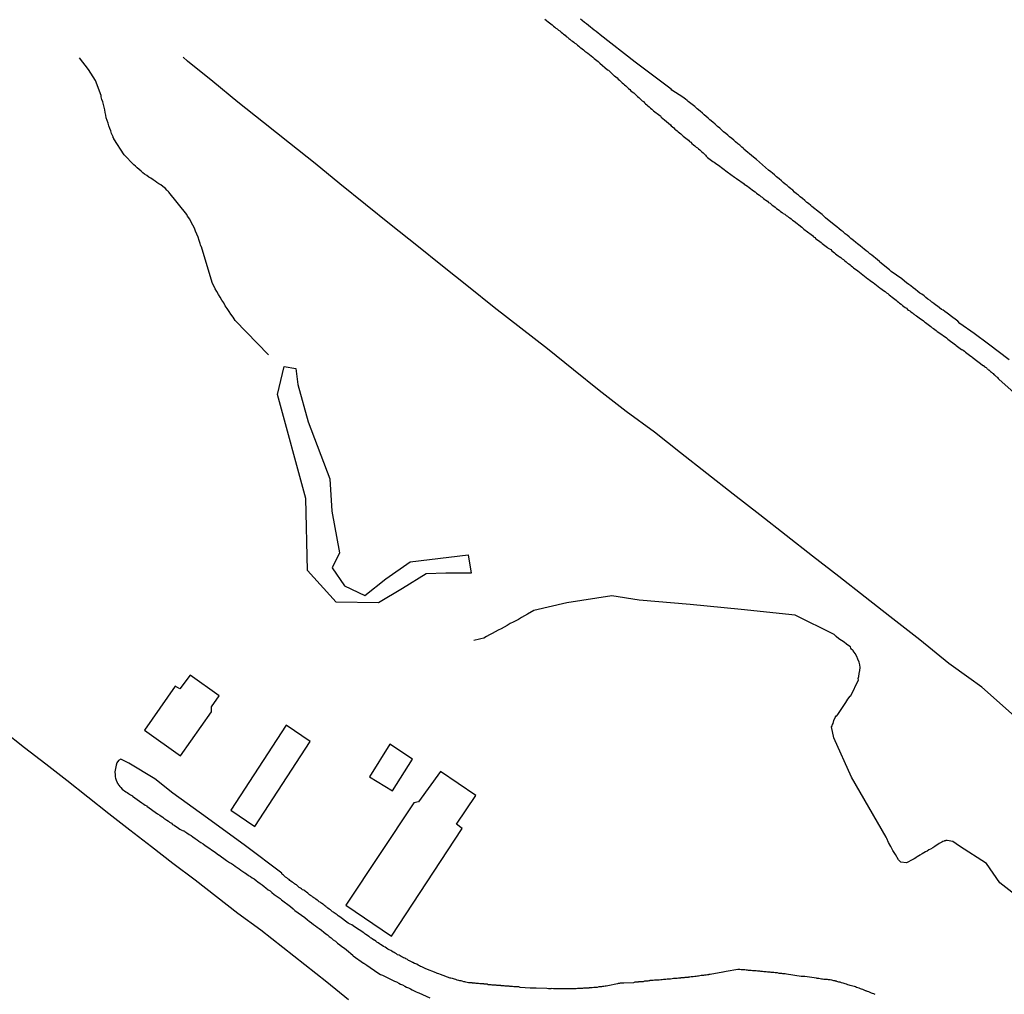
# Model space of a CAD drawing. Units: millimetres. Extents: x 190368 to 192778, y 1657663 to 1660436.
# Drawn here: x 191217 to 191328, y 1659717 to 1659827 of the extents above; entities that cross this region are included whole.
import ezdxf

# ---------------------------------------------------------------- set-up
doc = ezdxf.new("R2010")
doc.units = ezdxf.units.MM
for name, color, linetype in [('V-BANHADO', 102, 'Continuous'), ('V-EDIFICACAO', 7, 'Continuous'), ('V-LOTE', 1, 'Continuous'), ('V-REFERENCIA', 74, 'Continuous'), ('V-TALVEGUE', 140, 'Continuous'), ('V-TESTADA', 5, 'Continuous')]:
    doc.layers.add(name, color=color, linetype=linetype)

msp = doc.modelspace()

# ---------------------------------------------------------------- linework, layer by layer
at = {"layer": 'V-BANHADO'}
msp.add_lwpolyline([(191267.87, 1659766.6), (191268.22, 1659764.5), (191265.35, 1659764.5), (191263.12, 1659764.43), (191260.47, 1659762.8), (191257.75, 1659761.18), (191253, 1659761.25), (191249.76, 1659764.8), (191249.55, 1659772.93), (191246.38, 1659784.68), (191247.11, 1659787.83), (191248.44, 1659787.63), (191248.65, 1659785.8), (191249.83, 1659781.6), (191252.28, 1659775.17), (191252.49, 1659771.51), (191253.36, 1659766.8), (191252.52, 1659765.11), (191253.92, 1659763.08), (191256.22, 1659762), (191258.6, 1659763.89), (191261.32, 1659765.79), (191267.86, 1659766.58)], close=True, dxfattribs=at)
at = {"layer": 'V-EDIFICACAO'}
for points in [[(191235.35, 1659751.46), (191234.81, 1659751.74), (191231.37, 1659746.78), (191235.4, 1659743.9), (191238.92, 1659748.86), (191238.93, 1659749.42), (191239.77, 1659750.65), (191236.52, 1659752.98), (191235.35, 1659751.46)], [(191241.11, 1659737.76), (191243.82, 1659735.92), (191250.06, 1659745.49), (191247.34, 1659747.34), (191241.11, 1659737.76)], [(191256.73, 1659741.53), (191259.34, 1659739.93), (191261.59, 1659743.5), (191259.02, 1659745.21), (191256.73, 1659741.53)], [(191262.29, 1659738.69), (191261.76, 1659738.59), (191254.08, 1659727.02), (191259.21, 1659723.54), (191267.2, 1659735.69), (191266.58, 1659736.17), (191268.75, 1659739.43), (191264.76, 1659742.14), (191262.29, 1659738.69)]]:
    msp.add_lwpolyline(points, close=True, dxfattribs=at)
at = {"layer": 'V-LOTE'}
for points in [[(191330.19, 1659747.78), (191325.83, 1659751.63), (191324.36, 1659752.69), (191322.14, 1659754.32), (191318.83, 1659756.97), (191315.48, 1659759.61), (191312.67, 1659761.79), (191309.7, 1659764.12), (191306.73, 1659766.45), (191303.76, 1659768.78), (191300.78, 1659771.11), (191297.8, 1659773.44), (191294.82, 1659775.77), (191291.84, 1659778.1), (191288.9, 1659780.44), (191285.69, 1659782.78), (191282.66, 1659785.13), (191279.76, 1659787.48), (191276.82, 1659789.83), (191273.82, 1659792.17), (191270.82, 1659794.51), (191267.9, 1659796.85), (191264.98, 1659799.18), (191262.08, 1659801.5), (191259.19, 1659803.82), (191256.3, 1659806.14), (191253.41, 1659808.46), (191250.6, 1659810.77), (191247.7, 1659813.08), (191244.8, 1659815.39), (191241.9, 1659817.7), (191239.06, 1659820.01), (191236.22, 1659822.32), (191235.7, 1659822.78)], [(191254.39, 1659716.36), (191251.91, 1659718.32), (191249.43, 1659720.28), (191246.96, 1659722.24), (191244.49, 1659724.2), (191241.9, 1659726.08), (191239.46, 1659727.96), (191237.07, 1659729.84), (191234.55, 1659731.72), (191232.13, 1659733.6), (191229.71, 1659735.48), (191227.34, 1659737.35), (191224.97, 1659739.22), (191222.6, 1659741.09), (191220.21, 1659742.95), (191217.82, 1659744.81), (191215.43, 1659746.67)]]:
    msp.add_lwpolyline(points, dxfattribs=at)
at = {"layer": 'V-REFERENCIA'}
for points in [[(191276.53, 1659827.07), (191276.68, 1659826.96), (191276.77, 1659826.86), (191276.91, 1659826.77), (191277.04, 1659826.64), (191277.19, 1659826.54), (191277.34, 1659826.41), (191277.51, 1659826.28), (191277.66, 1659826.15), (191277.79, 1659826.05), (191277.94, 1659825.96), (191278.07, 1659825.83), (191278.22, 1659825.73), (191278.37, 1659825.6), (191278.54, 1659825.47), (191278.64, 1659825.36), (191278.81, 1659825.24), (191278.94, 1659825.11), (191279.09, 1659825.02), (191279.22, 1659824.89), (191279.37, 1659824.79), (191279.52, 1659824.66), (191279.67, 1659824.57), (191279.8, 1659824.47), (191279.92, 1659824.36), (191280.07, 1659824.26), (191280.2, 1659824.13), (191280.35, 1659824.02), (191280.48, 1659823.91), (191280.6, 1659823.81), (191280.73, 1659823.7), (191280.88, 1659823.59), (191281.05, 1659823.46), (191281.16, 1659823.36), (191281.37, 1659823.21), (191281.95, 1659822.76), (191282.1, 1659822.63), (191282.25, 1659822.5), (191282.4, 1659822.4), (191282.55, 1659822.27), (191282.74, 1659822.1), (191283.62, 1659821.35), (191283.7, 1659821.29), (191283.85, 1659821.14), (191284, 1659820.99), (191284.17, 1659820.86), (191284.3, 1659820.71), (191284.41, 1659820.65), (191284.55, 1659820.54), (191284.68, 1659820.44), (191284.81, 1659820.28), (191284.96, 1659820.16), (191285.11, 1659820.01), (191285.26, 1659819.88), (191285.41, 1659819.75), (191285.52, 1659819.64), (191285.68, 1659819.52), (191285.83, 1659819.37), (191285.98, 1659819.24), (191286.11, 1659819.11), (191286.24, 1659818.98), (191286.39, 1659818.86), (191286.56, 1659818.73), (191286.71, 1659818.58), (191286.86, 1659818.45), (191286.99, 1659818.32), (191287.13, 1659818.22), (191287.26, 1659818.09), (191287.39, 1659817.96), (191287.52, 1659817.85), (191287.65, 1659817.75), (191287.77, 1659817.62), (191287.9, 1659817.51), (191288.03, 1659817.4), (191288.16, 1659817.28), (191288.29, 1659817.15), (191288.44, 1659817.02), (191288.61, 1659816.89), (191288.8, 1659816.72), (191289.5, 1659816.19), (191289.57, 1659816.13), (191289.67, 1659816), (191289.85, 1659815.85), (191290.02, 1659815.7), (191290.7, 1659815.12), (191290.8, 1659815.01), (191290.94, 1659814.91), (191291.08, 1659814.78), (191291.21, 1659814.65), (191291.32, 1659814.57), (191291.45, 1659814.46), (191291.59, 1659814.35), (191291.72, 1659814.22), (191291.87, 1659814.12), (191292, 1659813.99), (191292.15, 1659813.86), (191292.3, 1659813.73), (191292.45, 1659813.63), (191292.58, 1659813.5), (191292.73, 1659813.39), (191292.86, 1659813.26), (191293, 1659813.16), (191293.13, 1659813.01), (191293.3, 1659812.88), (191293.47, 1659812.75), (191293.62, 1659812.62), (191293.75, 1659812.52), (191293.88, 1659812.41), (191294.01, 1659812.3), (191294.13, 1659812.2), (191294.26, 1659812.07), (191294.39, 1659811.96), (191294.52, 1659811.86), (191294.65, 1659811.71), (191294.75, 1659811.58), (191294.88, 1659811.45), (191295.03, 1659811.34), (191295.18, 1659811.22), (191295.33, 1659811.11), (191295.5, 1659811), (191295.65, 1659810.92), (191295.78, 1659810.81), (191295.95, 1659810.7), (191296.12, 1659810.58), (191296.29, 1659810.45), (191296.46, 1659810.32), (191296.63, 1659810.19), (191296.78, 1659810.08), (191296.97, 1659809.94), (191297.66, 1659809.4), (191297.78, 1659809.34), (191297.93, 1659809.23), (191298.15, 1659809.08), (191299.02, 1659808.47), (191299.04, 1659808.44), (191299.23, 1659808.31), (191299.41, 1659808.19), (191299.58, 1659808.06), (191299.75, 1659807.93), (191299.92, 1659807.8), (191300.09, 1659807.67), (191300.26, 1659807.55), (191300.43, 1659807.42), (191300.58, 1659807.31), (191300.75, 1659807.18), (191300.9, 1659807.05), (191301.05, 1659806.95), (191301.2, 1659806.82), (191301.35, 1659806.71), (191301.48, 1659806.63), (191301.64, 1659806.5), (191301.78, 1659806.37), (191301.94, 1659806.27), (191302.07, 1659806.16), (191302.2, 1659806.07), (191302.37, 1659805.94), (191302.54, 1659805.82), (191302.69, 1659805.69), (191302.86, 1659805.58), (191303.01, 1659805.46), (191303.14, 1659805.35), (191303.31, 1659805.22), (191303.44, 1659805.13), (191303.63, 1659805.03), (191303.78, 1659804.9), (191303.91, 1659804.82), (191304.04, 1659804.71), (191304.17, 1659804.62), (191304.33, 1659804.5), (191304.48, 1659804.37), (191304.65, 1659804.24), (191305.55, 1659803.56), (191305.75, 1659803.37), (191305.76, 1659803.36), (191306.58, 1659802.75), (191306.72, 1659802.62), (191306.85, 1659802.49), (191307, 1659802.41), (191307.13, 1659802.27), (191307.24, 1659802.19), (191307.41, 1659802.08), (191307.56, 1659801.96), (191307.73, 1659801.83), (191307.84, 1659801.72), (191307.96, 1659801.63), (191308.13, 1659801.51), (191308.28, 1659801.38), (191308.43, 1659801.27), (191308.52, 1659801.19), (191308.65, 1659801.12), (191308.79, 1659801.04), (191308.92, 1659800.91), (191309.07, 1659800.8), (191309.2, 1659800.68), (191309.35, 1659800.57), (191309.5, 1659800.46), (191309.63, 1659800.35), (191309.76, 1659800.27), (191309.92, 1659800.14), (191310.07, 1659800.01), (191310.22, 1659799.91), (191310.37, 1659799.78), (191310.54, 1659799.65), (191310.69, 1659799.52), (191310.82, 1659799.42), (191310.97, 1659799.33), (191311.1, 1659799.2), (191311.25, 1659799.1), (191311.38, 1659798.97), (191311.53, 1659798.86), (191311.7, 1659798.75), (191311.84, 1659798.63), (191312.04, 1659798.48), (191312.98, 1659797.75), (191313.04, 1659797.69), (191313.23, 1659797.54), (191313.38, 1659797.43), (191313.59, 1659797.33), (191314.34, 1659796.73), (191314.43, 1659796.66), (191314.6, 1659796.54), (191314.75, 1659796.43), (191314.92, 1659796.3), (191315.07, 1659796.17), (191315.22, 1659796.07), (191315.37, 1659795.94), (191315.54, 1659795.81), (191315.71, 1659795.68), (191315.86, 1659795.55), (191316.01, 1659795.45), (191316.18, 1659795.32), (191316.29, 1659795.21), (191316.43, 1659795.11), (191316.56, 1659794.98), (191316.73, 1659794.87), (191316.9, 1659794.74), (191317.05, 1659794.62), (191317.18, 1659794.51), (191317.33, 1659794.42), (191317.46, 1659794.29), (191317.57, 1659794.21), (191317.71, 1659794.13), (191317.84, 1659794), (191318.01, 1659793.89), (191318.18, 1659793.76), (191318.21, 1659793.74), (191318.29, 1659793.67), (191318.33, 1659793.63), (191318.46, 1659793.55), (191318.63, 1659793.46), (191318.78, 1659793.33), (191318.93, 1659793.23), (191319.1, 1659793.1), (191319.25, 1659793.02), (191319.38, 1659792.89), (191319.49, 1659792.8), (191319.65, 1659792.69), (191319.78, 1659792.57), (191319.93, 1659792.46), (191320.1, 1659792.35), (191320.25, 1659792.23), (191320.4, 1659792.12), (191320.55, 1659792.01), (191320.68, 1659791.9), (191320.81, 1659791.8), (191321, 1659791.67), (191321.85, 1659791.1), (191321.99, 1659790.95), (191322, 1659790.94), (191322.88, 1659790.28), (191322.96, 1659790.2), (191323.11, 1659790.09), (191323.26, 1659789.98), (191323.41, 1659789.88), (191323.54, 1659789.77), (191323.58, 1659789.75), (191323.73, 1659789.68), (191323.88, 1659789.58), (191324.01, 1659789.45), (191324.16, 1659789.34), (191324.31, 1659789.24), (191324.46, 1659789.13), (191324.61, 1659789.02), (191324.65, 1659788.98), (191324.69, 1659788.96), (191324.75, 1659788.91), (191326.02, 1659787.94), (191326.02, 1659787.96), (191326.02, 1659787.98), (191326.06, 1659787.94), (191326.16, 1659787.85), (191326.25, 1659787.79), (191326.33, 1659787.72), (191326.36, 1659787.68), (191326.4, 1659787.64), (191326.46, 1659787.6), (191326.51, 1659787.55), (191326.57, 1659787.51), (191326.59, 1659787.49), (191326.63, 1659787.45), (191326.68, 1659787.43), (191326.74, 1659787.36), (191326.83, 1659787.3), (191326.93, 1659787.21), (191327.02, 1659787.13), (191327.06, 1659787.08), (191327.13, 1659787.04), (191327.21, 1659786.96), (191327.25, 1659786.91), (191327.27, 1659786.89), (191327.3, 1659786.87), (191327.36, 1659786.83), (191327.42, 1659786.77), (191327.46, 1659786.72), (191327.53, 1659786.68), (191327.62, 1659786.59), (191327.7, 1659786.51), (191327.74, 1659786.47), (191327.77, 1659786.42), (191330.84, 1659783.67)], [(191328.94, 1659788.59), (191326.59, 1659790.38), (191324.99, 1659791.59), (191323.37, 1659792.72), (191323.15, 1659792.95), (191322.26, 1659793.61), (191322.22, 1659793.66), (191321.94, 1659793.87), (191321.68, 1659794.04), (191321.49, 1659794.21), (191321.28, 1659794.29), (191321.07, 1659794.46), (191320.85, 1659794.64), (191320.64, 1659794.78), (191320.43, 1659794.95), (191320.21, 1659795.1), (191320, 1659795.28), (191319.74, 1659795.45), (191319.53, 1659795.62), (191319.32, 1659795.81), (191319.06, 1659796), (191318.85, 1659796.13), (191318.63, 1659796.32), (191318.37, 1659796.54), (191318.1, 1659796.73), (191317.84, 1659796.94), (191317.61, 1659797.11), (191317.35, 1659797.3), (191317.12, 1659797.49), (191316.8, 1659797.75), (191315.62, 1659798.56), (191315.43, 1659798.77), (191314.34, 1659799.63), (191314.28, 1659799.71), (191314.07, 1659799.88), (191313.85, 1659800.06), (191313.64, 1659800.23), (191313.43, 1659800.4), (191313.21, 1659800.57), (191313, 1659800.74), (191312.79, 1659800.91), (191312.57, 1659801.08), (191312.36, 1659801.25), (191312.1, 1659801.46), (191311.82, 1659801.68), (191311.63, 1659801.85), (191311.36, 1659802.06), (191311.06, 1659802.3), (191310.87, 1659802.47), (191310.65, 1659802.66), (191310.44, 1659802.83), (191310.18, 1659803.04), (191309.97, 1659803.21), (191309.76, 1659803.38), (191309.5, 1659803.6), (191309.18, 1659803.85), (191308.22, 1659804.62), (191308.05, 1659804.79), (191307.84, 1659805.01), (191307.51, 1659805.24), (191306.66, 1659805.9), (191306.53, 1659806.03), (191306.3, 1659806.24), (191306.09, 1659806.37), (191305.87, 1659806.58), (191305.61, 1659806.8), (191305.34, 1659807.01), (191305.15, 1659807.2), (191304.93, 1659807.35), (191304.72, 1659807.54), (191304.51, 1659807.74), (191304.29, 1659807.91), (191304.08, 1659808.08), (191303.87, 1659808.29), (191303.65, 1659808.44), (191303.44, 1659808.63), (191303.23, 1659808.8), (191302.97, 1659809.02), (191302.69, 1659809.27), (191302.46, 1659809.49), (191302.24, 1659809.66), (191302.03, 1659809.81), (191301.78, 1659810), (191301.43, 1659810.3), (191300.43, 1659811.22), (191300.41, 1659811.22), (191300.07, 1659811.47), (191299, 1659812.39), (191298.96, 1659812.45), (191298.75, 1659812.6), (191298.53, 1659812.82), (191298.32, 1659812.99), (191298.06, 1659813.22), (191297.85, 1659813.41), (191297.64, 1659813.58), (191297.36, 1659813.78), (191297.17, 1659813.95), (191296.95, 1659814.14), (191296.7, 1659814.35), (191296.48, 1659814.57), (191296.27, 1659814.74), (191296.01, 1659814.95), (191295.74, 1659815.19), (191295.5, 1659815.42), (191295.14, 1659815.7), (191294.95, 1659815.89), (191294.73, 1659816.06), (191294.52, 1659816.27), (191294.31, 1659816.44), (191294.07, 1659816.66), (191293.73, 1659816.94), (191293.45, 1659817.21), (191292.71, 1659817.77), (191292.6, 1659817.87), (191292.39, 1659818.04), (191292.09, 1659818.24), (191290.87, 1659819.05), (191290.8, 1659819.14), (191286.74, 1659822.21), (191282.78, 1659825.28), (191282.74, 1659825.34), (191282.53, 1659825.49), (191282.31, 1659825.66), (191282.1, 1659825.83), (191281.89, 1659826), (191281.67, 1659826.17), (191281.46, 1659826.34), (191281.25, 1659826.52), (191281.01, 1659826.69), (191280.76, 1659826.9), (191280.56, 1659827.07)], [(191313.79, 1659716.96), (191313.64, 1659717.03), (191313.51, 1659717.07), (191313.38, 1659717.11), (191313.23, 1659717.18), (191313.08, 1659717.24), (191312.96, 1659717.28), (191312.83, 1659717.33), (191312.81, 1659717.37), (191312.7, 1659717.37), (191312.63, 1659717.41), (191312.55, 1659717.45), (191312.4, 1659717.5), (191312.27, 1659717.54), (191312.15, 1659717.6), (191312.02, 1659717.65), (191311.85, 1659717.71), (191311.72, 1659717.75), (191311.59, 1659717.8), (191311.46, 1659717.84), (191311.29, 1659717.88), (191311.12, 1659717.94), (191310.99, 1659717.97), (191310.87, 1659718.01), (191310.74, 1659718.05), (191310.57, 1659718.1), (191310.44, 1659718.14), (191310.31, 1659718.18), (191310.18, 1659718.22), (191310.01, 1659718.27), (191309.84, 1659718.33), (191309.71, 1659718.35), (191309.59, 1659718.39), (191309.48, 1659718.42), (191309.46, 1659718.44), (191309.33, 1659718.44), (191309.29, 1659718.48), (191309.16, 1659718.48), (191309.03, 1659718.52), (191308.9, 1659718.56), (191308.73, 1659718.61), (191308.56, 1659718.61), (191308.43, 1659718.65), (191308.31, 1659718.63), (191308.18, 1659718.65), (191308.01, 1659718.65), (191307.88, 1659718.67), (191307.75, 1659718.69), (191307.62, 1659718.71), (191307.45, 1659718.74), (191307.28, 1659718.76), (191307.17, 1659718.78), (191305.87, 1659718.97), (191305.66, 1659718.99), (191305.47, 1659718.99), (191303.82, 1659719.25), (191303.65, 1659719.27), (191303.53, 1659719.27), (191303.4, 1659719.29), (191303.27, 1659719.31), (191303.14, 1659719.33), (191302.97, 1659719.33), (191302.8, 1659719.38), (191302.67, 1659719.38), (191302.54, 1659719.4), (191302.37, 1659719.42), (191302.2, 1659719.42), (191302.07, 1659719.44), (191301.95, 1659719.46), (191301.82, 1659719.46), (191301.65, 1659719.48), (191301.52, 1659719.5), (191301.39, 1659719.5), (191301.26, 1659719.52), (191301.09, 1659719.55), (191300.92, 1659719.55), (191300.79, 1659719.57), (191300.67, 1659719.59), (191300.54, 1659719.59), (191300.37, 1659719.61), (191300.24, 1659719.63), (191300.11, 1659719.63), (191299.98, 1659719.63), (191299.81, 1659719.65), (191299.64, 1659719.67), (191299.51, 1659719.67), (191299.39, 1659719.69), (191299.26, 1659719.69), (191299.09, 1659719.72), (191298.96, 1659719.72), (191298.83, 1659719.72), (191298.7, 1659719.74), (191298.53, 1659719.76), (191298.36, 1659719.76), (191298.3, 1659719.76), (191297, 1659719.55), (191296.82, 1659719.5), (191296.65, 1659719.46), (191296.63, 1659719.46), (191295.2, 1659719.2), (191295.03, 1659719.2), (191294.99, 1659719.16), (191294.9, 1659719.16), (191294.73, 1659719.14), (191294.56, 1659719.12), (191294.44, 1659719.1), (191294.31, 1659719.08), (191294.18, 1659719.08), (191294.01, 1659719.05), (191293.88, 1659719.03), (191293.75, 1659719.01), (191293.62, 1659718.99), (191293.45, 1659718.97), (191293.28, 1659718.95), (191293.15, 1659718.95), (191293.03, 1659718.93), (191292.9, 1659718.91), (191292.73, 1659718.91), (191292.69, 1659718.86), (191292.6, 1659718.86), (191292.47, 1659718.86), (191292.34, 1659718.86), (191292.26, 1659718.84), (191292.17, 1659718.82), (191292, 1659718.82), (191291.87, 1659718.82), (191291.83, 1659718.78), (191291.75, 1659718.78), (191291.62, 1659718.78), (191291.45, 1659718.76), (191291.32, 1659718.74), (191291.19, 1659718.74), (191291.06, 1659718.74), (191290.89, 1659718.71), (191290.72, 1659718.69), (191290.59, 1659718.69), (191290.47, 1659718.69), (191290.34, 1659718.67), (191290.17, 1659718.65), (191290.04, 1659718.65), (191289.91, 1659718.63), (191289.78, 1659718.61), (191289.61, 1659718.61), (191289.44, 1659718.58), (191289.31, 1659718.58), (191289.19, 1659718.56), (191289.06, 1659718.56), (191288.89, 1659718.56), (191288.76, 1659718.54), (191288.63, 1659718.52), (191288.5, 1659718.52), (191288.37, 1659718.52), (191288.33, 1659718.48), (191288.28, 1659718.48), (191288.16, 1659718.46), (191288.03, 1659718.46), (191287.91, 1659718.44), (191287.78, 1659718.44), (191287.61, 1659718.39), (191287.48, 1659718.39), (191287.35, 1659718.39), (191287.22, 1659718.39), (191287.11, 1659718.39), (191287.05, 1659718.35), (191286.88, 1659718.35), (191286.75, 1659718.35), (191286.69, 1659718.35), (191286.63, 1659718.31), (191286.52, 1659718.27), (191285.43, 1659718.22), (191285.22, 1659718.22), (191285.05, 1659718.22), (191284.96, 1659718.18), (191284.92, 1659718.18), (191284.79, 1659718.18), (191284.72, 1659718.16), (191283.64, 1659717.92), (191283.47, 1659717.88), (191283.34, 1659717.88), (191283.17, 1659717.84), (191283.04, 1659717.84), (191282.91, 1659717.82), (191282.78, 1659717.8), (191282.61, 1659717.8), (191282.44, 1659717.75), (191282.31, 1659717.75), (191282.19, 1659717.75), (191282.06, 1659717.73), (191281.89, 1659717.71), (191281.76, 1659717.71), (191281.63, 1659717.71), (191281.55, 1659717.71), (191281.5, 1659717.67), (191281.33, 1659717.67), (191281.16, 1659717.67), (191281.03, 1659717.67), (191280.91, 1659717.65), (191280.78, 1659717.63), (191280.61, 1659717.63), (191280.48, 1659717.63), (191280.35, 1659717.63), (191280.22, 1659717.63), (191280.05, 1659717.6), (191279.88, 1659717.58), (191279.75, 1659717.58), (191279.63, 1659717.58), (191279.5, 1659717.58), (191279.33, 1659717.58), (191279.2, 1659717.58), (191279.07, 1659717.58), (191278.94, 1659717.58), (191278.77, 1659717.58), (191278.6, 1659717.58), (191278.47, 1659717.58), (191278.35, 1659717.58), (191278.22, 1659717.58), (191278.05, 1659717.58), (191277.92, 1659717.58), (191277.79, 1659717.58), (191277.66, 1659717.58), (191277.49, 1659717.58), (191277.32, 1659717.61), (191277.19, 1659717.58), (191277.07, 1659717.58), (191276.94, 1659717.6), (191276.77, 1659717.61), (191276.74, 1659717.63), (191275.57, 1659717.67), (191275.4, 1659717.67), (191275.27, 1659717.67), (191275.14, 1659717.67), (191274.97, 1659717.67), (191274.87, 1659717.67), (191273.74, 1659717.75), (191273.58, 1659717.8), (191273.48, 1659717.8), (191273.35, 1659717.8), (191273.22, 1659717.8), (191273.05, 1659717.82), (191272.88, 1659717.84), (191272.76, 1659717.84), (191272.63, 1659717.84), (191272.58, 1659717.86), (191272.5, 1659717.88), (191272.33, 1659717.88), (191272.2, 1659717.88), (191272.07, 1659717.9), (191271.94, 1659717.92), (191271.77, 1659717.92), (191271.6, 1659717.92), (191271.56, 1659717.97), (191271.47, 1659717.97), (191271.35, 1659717.97), (191271.22, 1659717.97), (191271.11, 1659717.97), (191271.05, 1659718.01), (191270.92, 1659718.01), (191270.79, 1659718.01), (191270.66, 1659718.01), (191270.58, 1659718.01), (191270.49, 1659718.05), (191270.32, 1659718.05), (191270.19, 1659718.05), (191270.13, 1659718.05), (191270.07, 1659718.1), (191269.94, 1659718.1), (191269.77, 1659718.1), (191269.7, 1659718.12), (191269.64, 1659718.14), (191269.51, 1659718.14), (191269.38, 1659718.14), (191269.21, 1659718.16), (191269.04, 1659718.18), (191268.91, 1659718.18), (191268.79, 1659718.2), (191268.66, 1659718.22), (191268.49, 1659718.22), (191268.36, 1659718.22), (191268.34, 1659718.27), (191268.23, 1659718.27), (191268.1, 1659718.27), (191267.93, 1659718.27), (191267.76, 1659718.31), (191267.63, 1659718.35), (191267.51, 1659718.37), (191267.38, 1659718.39), (191267.21, 1659718.44), (191267.08, 1659718.48), (191266.95, 1659718.5), (191266.82, 1659718.52), (191266.65, 1659718.58), (191266.48, 1659718.63), (191266.35, 1659718.67), (191266.23, 1659718.71), (191266.1, 1659718.74), (191265.93, 1659718.78), (191265.86, 1659718.78), (191264.75, 1659719.2), (191264.56, 1659719.27), (191264.43, 1659719.31), (191264.3, 1659719.36), (191264.28, 1659719.38), (191263.09, 1659719.86), (191262.94, 1659719.93), (191262.81, 1659719.99), (191262.64, 1659720.06), (191262.51, 1659720.12), (191262.38, 1659720.19), (191262.23, 1659720.27), (191262.09, 1659720.36), (191261.96, 1659720.4), (191261.83, 1659720.46), (191261.78, 1659720.46), (191261.78, 1659720.51), (191261.7, 1659720.53), (191261.66, 1659720.55), (191261.61, 1659720.57), (191261.55, 1659720.61), (191261.4, 1659720.68), (191261.27, 1659720.74), (191261.15, 1659720.8), (191261.02, 1659720.89), (191260.85, 1659720.97), (191260.72, 1659721.04), (191260.59, 1659721.1), (191260.46, 1659721.17), (191260.33, 1659721.25), (191260.21, 1659721.3), (191260.1, 1659721.38), (191259.91, 1659721.44), (191259.78, 1659721.53), (191259.63, 1659721.61), (191259.52, 1659721.68), (191259.4, 1659721.74), (191259.27, 1659721.83), (191259.14, 1659721.91), (191258.97, 1659722), (191258.82, 1659722.08), (191258.67, 1659722.19), (191258.52, 1659722.28), (191258.33, 1659722.38), (191258.18, 1659722.49), (191257.99, 1659722.6), (191257.86, 1659722.68), (191257.71, 1659722.79), (191257.58, 1659722.87), (191257.45, 1659722.98), (191257.31, 1659723.07), (191257.26, 1659723.09), (191257.18, 1659723.13), (191257.05, 1659723.24), (191256.92, 1659723.3), (191256.86, 1659723.35), (191256.83, 1659723.39), (191256.73, 1659723.45), (191256.66, 1659723.5), (191256.5, 1659723.62), (191256.34, 1659723.71), (191256.22, 1659723.79), (191256.09, 1659723.92), (191255.06, 1659724.58), (191254.89, 1659724.71), (191254.74, 1659724.82), (191254.57, 1659724.9), (191254.4, 1659724.97), (191254.34, 1659724.99), (191253.38, 1659725.71), (191253.21, 1659725.84), (191253.1, 1659725.93), (191252.97, 1659726.01), (191252.86, 1659726.1), (191252.74, 1659726.18), (191252.67, 1659726.25), (191252.57, 1659726.29), (191252.46, 1659726.39), (191252.33, 1659726.5), (191252.18, 1659726.59), (191252.05, 1659726.69), (191251.97, 1659726.76), (191251.88, 1659726.82), (191251.82, 1659726.89), (191251.72, 1659726.95), (191251.59, 1659727.06), (191251.46, 1659727.14), (191251.33, 1659727.25), (191251.24, 1659727.29), (191251.18, 1659727.36), (191251.08, 1659727.42), (191250.95, 1659727.52), (191250.84, 1659727.61), (191250.69, 1659727.72), (191250.61, 1659727.78), (191250.48, 1659727.87), (191250.35, 1659727.95), (191250.22, 1659728.06), (191250.07, 1659728.14), (191249.98, 1659728.21), (191249.88, 1659728.29), (191249.77, 1659728.38), (191249.64, 1659728.49), (191249.52, 1659728.57), (191249.43, 1659728.64), (191249.33, 1659728.72), (191249.2, 1659728.78), (191249.07, 1659728.87), (191248.94, 1659728.96), (191248.88, 1659729), (191248.81, 1659729.04), (191248.69, 1659729.13), (191248.6, 1659729.23), (191248.49, 1659729.32), (191248.38, 1659729.38), (191248.28, 1659729.45), (191248.15, 1659729.55), (191248.02, 1659729.64), (191247.87, 1659729.75), (191247.76, 1659729.83), (191247.68, 1659729.92), (191247.53, 1659730.02), (191247.4, 1659730.13), (191247.28, 1659730.21), (191247.17, 1659730.32), (191247.02, 1659730.43), (191246.91, 1659730.51), (191246.87, 1659730.51), (191246.85, 1659730.6), (191246.85, 1659730.66), (191242.75, 1659733.73), (191238.47, 1659736.84), (191234.56, 1659739.66), (191232.5, 1659741.28), (191229.59, 1659743.08), (191228.67, 1659743.51), (191228.43, 1659743.38), (191228.24, 1659743.09), (191228.14, 1659742.85), (191228.02, 1659742.08), (191228.04, 1659741.73), (191228.05, 1659741.53), (191228.09, 1659741.36), (191228.15, 1659741.14), (191228.22, 1659740.97), (191228.26, 1659740.9), (191228.28, 1659740.86), (191228.37, 1659740.72), (191228.39, 1659740.67), (191228.45, 1659740.56), (191228.56, 1659740.42), (191228.67, 1659740.31), (191228.84, 1659740.14), (191228.97, 1659740.03), (191229.09, 1659739.92), (191229.26, 1659739.84), (191229.41, 1659739.75), (191229.54, 1659739.62), (191229.76, 1659739.48), (191229.99, 1659739.37), (191230.01, 1659739.35), (191231.04, 1659738.6), (191231.27, 1659738.43), (191231.44, 1659738.32), (191231.61, 1659738.24), (191231.63, 1659738.22), (191232.83, 1659737.36), (191233.07, 1659737.21), (191233.23, 1659737.09), (191233.41, 1659736.96), (191233.55, 1659736.85), (191233.75, 1659736.72), (191233.89, 1659736.62), (191234.05, 1659736.53), (191234.17, 1659736.4), (191234.39, 1659736.27), (191234.53, 1659736.15), (191234.69, 1659736.06), (191234.84, 1659735.95), (191235.03, 1659735.83), (191235.2, 1659735.72), (191235.35, 1659735.61), (191235.56, 1659735.51), (191235.65, 1659735.44), (191235.69, 1659735.46), (191235.75, 1659735.42), (191235.79, 1659735.42), (191235.86, 1659735.4), (191235.92, 1659735.36), (191236.14, 1659735.21), (191236.39, 1659735.02), (191236.61, 1659734.89), (191236.82, 1659734.74), (191237.08, 1659734.57), (191237.29, 1659734.42), (191237.5, 1659734.27), (191237.71, 1659734.12), (191237.97, 1659733.95), (191238.21, 1659733.78), (191238.29, 1659733.74), (191239.38, 1659732.97), (191239.72, 1659732.73), (191239.74, 1659732.71), (191240.62, 1659732.07), (191240.96, 1659731.86), (191241.17, 1659731.75), (191241.39, 1659731.58), (191241.6, 1659731.43), (191241.81, 1659731.28), (191242.03, 1659731.13), (191242.24, 1659730.98), (191242.45, 1659730.85), (191242.67, 1659730.68), (191242.88, 1659730.55), (191243.09, 1659730.38), (191243.31, 1659730.26), (191243.52, 1659730.11), (191243.73, 1659730), (191243.95, 1659729.83), (191244.14, 1659729.68), (191244.39, 1659729.49), (191244.63, 1659729.32), (191244.84, 1659729.15), (191245.06, 1659728.98), (191245.31, 1659728.76), (191245.53, 1659728.64), (191245.74, 1659728.45), (191246, 1659728.25), (191246.21, 1659728.1), (191246.42, 1659727.95), (191246.68, 1659727.78), (191246.83, 1659727.63), (191247.81, 1659726.88), (191248.13, 1659726.63), (191248.32, 1659726.44), (191249.43, 1659725.63), (191249.75, 1659725.39), (191249.94, 1659725.22), (191250.18, 1659725.05), (191250.43, 1659724.86), (191250.65, 1659724.71), (191250.82, 1659724.56), (191251.05, 1659724.39), (191251.33, 1659724.2), (191251.59, 1659724), (191251.8, 1659723.81), (191252.01, 1659723.68), (191252.2, 1659723.51), (191252.42, 1659723.34), (191252.65, 1659723.13), (191252.89, 1659722.96), (191253.14, 1659722.75), (191253.38, 1659722.57), (191253.61, 1659722.38), (191253.91, 1659722.17), (191254.15, 1659722), (191254.38, 1659721.81), (191254.64, 1659721.59), (191254.85, 1659721.38), (191254.89, 1659721.32), (191256.07, 1659720.49), (191256.09, 1659720.48), (191256.43, 1659720.25), (191257.69, 1659719.4), (191257.99, 1659719.22), (191258.2, 1659719.14), (191258.42, 1659719.03), (191258.67, 1659718.9), (191258.88, 1659718.8), (191259.1, 1659718.69), (191259.35, 1659718.56), (191259.57, 1659718.46), (191259.78, 1659718.37), (191260.04, 1659718.24), (191260.25, 1659718.12), (191260.46, 1659718.03), (191260.72, 1659717.9), (191260.93, 1659717.79), (191261.15, 1659717.69), (191261.36, 1659717.58), (191261.57, 1659717.47), (191261.79, 1659717.37), (191262, 1659717.26), (191262.21, 1659717.18), (191262.32, 1659717.14), (191263.54, 1659716.58)]]:
    msp.add_lwpolyline(points, dxfattribs=at)
at = {"layer": 'V-TALVEGUE'}
for points in [[(191245.33, 1659789.16), (191241.59, 1659793.04), (191241.36, 1659793.42), (191241.11, 1659793.76), (191240.89, 1659794.06), (191240.68, 1659794.4), (191240.47, 1659794.7), (191240.3, 1659795.04), (191240.08, 1659795.34), (191239.89, 1659795.68), (191239.7, 1659795.98), (191239.5, 1659796.32), (191239.33, 1659796.62), (191239.16, 1659796.97), (191238.99, 1659797.31), (191238.97, 1659797.33), (191237.77, 1659801.37), (191237.76, 1659801.42), (191237.71, 1659801.42), (191237.63, 1659801.74), (191237.52, 1659802.09), (191237.39, 1659802.43), (191237.27, 1659802.77), (191237.11, 1659803.11), (191236.99, 1659803.45), (191236.82, 1659803.79), (191236.62, 1659804.13), (191236.45, 1659804.48), (191236.22, 1659804.82), (191236.14, 1659805.01), (191234.11, 1659807.54), (191234.07, 1659807.59), (191234, 1659807.65), (191233.96, 1659807.69), (191233.89, 1659807.74), (191233.72, 1659807.93), (191233.42, 1659808.17), (191233.19, 1659808.34), (191232.98, 1659808.48), (191232.76, 1659808.63), (191232.55, 1659808.78), (191232.32, 1659808.93), (191232.06, 1659809.1), (191231.85, 1659809.23), (191231.61, 1659809.4), (191231.36, 1659809.57), (191231.18, 1659809.72), (191230.97, 1659809.89), (191230.76, 1659810.08), (191230.54, 1659810.28), (191230.33, 1659810.45), (191230.16, 1659810.6), (191229.07, 1659811.75), (191227.91, 1659813.55), (191227.9, 1659813.63), (191227.83, 1659813.67), (191227.83, 1659813.74), (191227.81, 1659813.78), (191227.77, 1659813.87), (191227.64, 1659814.16), (191227.54, 1659814.46), (191227.43, 1659814.72), (191227.34, 1659815.02), (191227.26, 1659815.32), (191227.15, 1659815.62), (191227.04, 1659815.91), (191227, 1659816.21), (191226.92, 1659816.51), (191226.87, 1659816.81), (191226.79, 1659817.11), (191226.72, 1659817.41), (191226.66, 1659817.71), (191226.55, 1659818), (191226.47, 1659818.3), (191226.45, 1659818.45), (191225.81, 1659820.15), (191225.03, 1659821.36), (191224.01, 1659822.71)], [(191329.89, 1659727.96), (191327.86, 1659729.57), (191326.37, 1659731.75), (191323.31, 1659733.7), (191322.57, 1659734.2), (191321.92, 1659734.35), (191321.79, 1659734.35), (191321.75, 1659734.29), (191321.62, 1659734.29), (191321.58, 1659734.27), (191321.43, 1659734.2), (191321.32, 1659734.16), (191321.02, 1659733.99), (191320.53, 1659733.67), (191320.3, 1659733.52), (191320.06, 1659733.37), (191319.87, 1659733.27), (191319.67, 1659733.14), (191319.49, 1659733.05), (191319.29, 1659732.92), (191319.1, 1659732.82), (191318.85, 1659732.69), (191318.71, 1659732.58), (191318.59, 1659732.54), (191318.39, 1659732.39), (191318.21, 1659732.28), (191318.06, 1659732.2), (191317.36, 1659731.81), (191316.71, 1659731.9), (191316.45, 1659732.14), (191316.09, 1659732.74), (191315.79, 1659733.21), (191315.56, 1659733.67), (191315.32, 1659734.1), (191315.11, 1659734.57), (191315.05, 1659734.72), (191311.13, 1659741.47), (191309.13, 1659745.91), (191308.87, 1659747.16), (191308.96, 1659747.29), (191309.01, 1659747.42), (191309.05, 1659747.55), (191309.13, 1659747.89), (191309.3, 1659748.23), (191309.39, 1659748.42), (191309.48, 1659748.42), (191309.58, 1659748.57), (191309.82, 1659748.91), (191310.05, 1659749.25), (191310.27, 1659749.59), (191310.5, 1659749.93), (191310.74, 1659750.28), (191310.97, 1659750.62), (191311.06, 1659750.68), (191311.91, 1659752.46), (191311.89, 1659752.62), (191311.95, 1659752.84), (191312.01, 1659753.18), (191312.08, 1659753.52), (191312.1, 1659753.86), (191312.08, 1659754.16), (191311.99, 1659754.46), (191311.87, 1659754.8), (191311.74, 1659755.1), (191311.54, 1659755.44), (191311.31, 1659755.74), (191311.33, 1659755.78), (191311.25, 1659755.85), (191311.18, 1659755.86), (191311.12, 1659755.95), (191311.08, 1659756.04), (191311.01, 1659756.19), (191310.82, 1659756.31), (191310.58, 1659756.51), (191310.31, 1659756.72), (191310.01, 1659756.93), (191309.71, 1659757.1), (191309.41, 1659757.36), (191309.18, 1659757.59), (191304.78, 1659759.78), (191298.67, 1659760.42), (191292.94, 1659760.99), (191287.16, 1659761.46), (191284.09, 1659761.97), (191279.03, 1659761.17), (191275.29, 1659760.31), (191274.59, 1659759.88), (191274.25, 1659759.71), (191273.91, 1659759.51), (191273.57, 1659759.3), (191273.26, 1659759.13), (191272.97, 1659759), (191272.63, 1659758.83), (191272.29, 1659758.62), (191271.94, 1659758.43), (191271.6, 1659758.23), (191271.26, 1659758.06), (191270.92, 1659757.89), (191270.58, 1659757.7), (191270.28, 1659757.55)], [(191270.28, 1659757.55), (191269.94, 1659757.38), (191269.64, 1659757.19), (191269.3, 1659757.1), (191269, 1659757.01), (191268.66, 1659756.95), (191268.51, 1659756.91)]]:
    msp.add_lwpolyline(points, dxfattribs=at)
at = {"layer": 'V-TESTADA'}
msp.add_lwpolyline([(191330.19, 1659747.78), (191325.83, 1659751.63), (191324.36, 1659752.69), (191322.14, 1659754.32), (191318.83, 1659756.97), (191315.48, 1659759.61), (191312.67, 1659761.79), (191309.7, 1659764.12), (191306.73, 1659766.45), (191303.76, 1659768.78), (191300.78, 1659771.11), (191297.8, 1659773.44), (191294.82, 1659775.77), (191291.84, 1659778.1), (191288.9, 1659780.44), (191285.69, 1659782.78), (191282.66, 1659785.13), (191279.76, 1659787.48), (191276.82, 1659789.83), (191273.82, 1659792.17), (191270.82, 1659794.51), (191267.9, 1659796.85), (191264.98, 1659799.18), (191262.08, 1659801.5), (191259.19, 1659803.82), (191256.3, 1659806.14), (191253.41, 1659808.46), (191250.6, 1659810.77), (191247.7, 1659813.08), (191244.8, 1659815.39), (191241.9, 1659817.7), (191239.06, 1659820.01), (191236.22, 1659822.32), (191235.7, 1659822.78)], dxfattribs=at)

doc.saveas('drawing.dxf')
